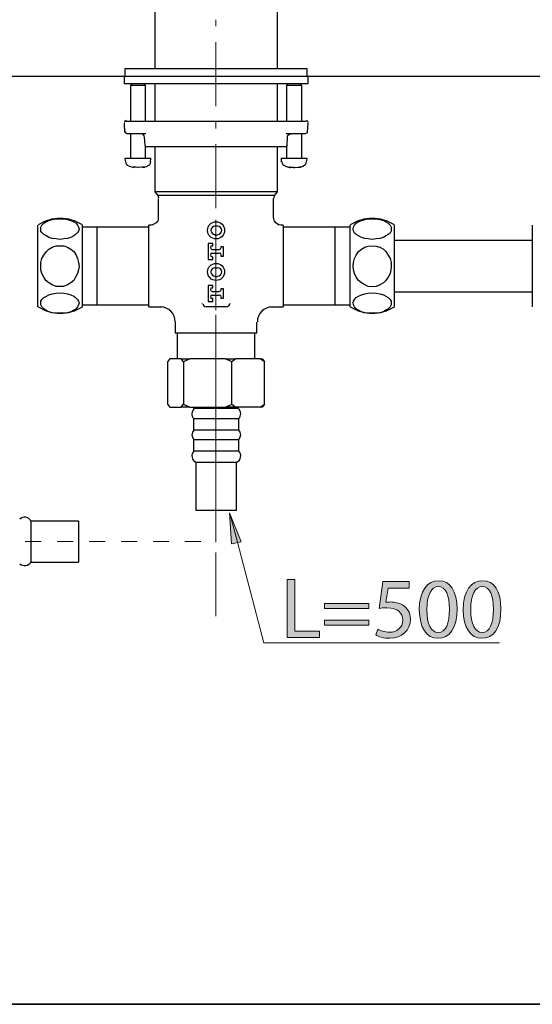
# Model space of a CAD drawing. Units: millimetres. Extents: x 0 to 250, y -250 to 0.
# Drawn here: x 67 to 102, y -250 to -183 of the extents above; entities that cross this region are included whole.
import ezdxf

# ---------------------------------------------------------------- set-up
doc = ezdxf.new("R2010")
doc.units = ezdxf.units.MM
doc.header["$MEASUREMENT"] = 0
doc.linetypes.add('AI-Linetype-0', pattern=[4.36037, 1.090092, -1.090092, 1.090092, -1.090092])
doc.linetypes.add('AI-Linetype-3', pattern=[6.959407, 4.34963, -1.087407, 0.434963, -1.087407])
doc.layers.add('Layer 1', color=7, linetype='Continuous', lineweight=0)

# ---------------------------------------------------------------- blocks, each defined once
blk = doc.blocks.new('Block_34')
at = {"layer": 'Layer 1', "true_color": 0x191924, "transparency": 33554687}
h = blk.add_hatch(color=250, dxfattribs=at)
h.dxf.hatch_style = 2
edge = h.paths.add_edge_path()
edge.add_spline(control_points=[(85.352, -221.034), (85.352, -221.034), (85.861, -221.034), (85.861, -221.034), (85.861, -221.034), (85.861, -224.547), (85.861, -224.547), (85.861, -224.547), (87.545, -224.547), (87.545, -224.547), (87.545, -224.547), (87.545, -224.974), (87.545, -224.974), (87.545, -224.974), (85.352, -224.974), (85.352, -224.974), (85.352, -224.974), (85.352, -221.034), (85.352, -221.034)], knot_values=[0, 0, 0, 0, 1, 1, 1, 2, 2, 2, 3, 3, 3, 4, 4, 4, 5, 5, 5, 6, 6, 6, 6], degree=3, periodic=0)
h = blk.add_hatch(color=250, dxfattribs=at)
h.dxf.hatch_style = 2
edge = h.paths.add_edge_path()
edge.add_spline(control_points=[(93.685, -221.607), (93.685, -221.607), (92.235, -221.607), (92.235, -221.607), (92.235, -221.607), (92.089, -222.583), (92.089, -222.583), (92.177, -222.571), (92.259, -222.56), (92.399, -222.56), (92.691, -222.56), (92.984, -222.624), (93.218, -222.764), (93.516, -222.934), (93.761, -223.261), (93.761, -223.74), (93.761, -224.483), (93.171, -225.038), (92.346, -225.038), (91.932, -225.038), (91.581, -224.921), (91.399, -224.804), (91.399, -224.804), (91.528, -224.413), (91.528, -224.413), (91.686, -224.506), (91.996, -224.623), (92.341, -224.623), (92.826, -224.623), (93.241, -224.307), (93.241, -223.799), (93.235, -223.308), (92.908, -222.957), (92.148, -222.957), (91.932, -222.957), (91.762, -222.98), (91.622, -222.998), (91.622, -222.998), (91.867, -221.174), (91.867, -221.174), (91.867, -221.174), (93.685, -221.174), (93.685, -221.174), (93.685, -221.174), (93.685, -221.607), (93.685, -221.607)], knot_values=[0, 0, 0, 0, 1, 1, 1, 2, 2, 2, 3, 3, 3, 4, 4, 4, 5, 5, 5, 6, 6, 6, 7, 7, 7, 8, 8, 8, 9, 9, 9, 10, 10, 10, 11, 11, 11, 12, 12, 12, 13, 13, 13, 14, 14, 14, 15, 15, 15, 15], degree=3, periodic=0)
h = blk.add_hatch(color=250, dxfattribs=at)
h.dxf.hatch_style = 2
edge = h.paths.add_edge_path()
edge.add_spline(control_points=[(94.879, -223.091), (94.879, -224.08), (95.183, -224.641), (95.651, -224.641), (96.177, -224.641), (96.428, -224.027), (96.428, -223.056), (96.428, -222.121), (96.188, -221.507), (95.657, -221.507), (95.206, -221.507), (94.879, -222.057), (94.879, -223.091)], knot_values=[0, 0, 0, 0, 1, 1, 1, 2, 2, 2, 3, 3, 3, 4, 4, 4, 4], degree=3, periodic=0)
edge = h.paths.add_edge_path()
edge.add_spline(control_points=[(96.943, -223.033), (96.943, -224.325), (96.463, -225.038), (95.621, -225.038), (94.879, -225.038), (94.376, -224.343), (94.365, -223.086), (94.365, -221.811), (94.914, -221.11), (95.686, -221.11), (96.487, -221.11), (96.943, -221.823), (96.943, -223.033)], knot_values=[0, 0, 0, 0, 1, 1, 1, 2, 2, 2, 3, 3, 3, 4, 4, 4, 4], degree=3, periodic=0)
h = blk.add_hatch(color=250, dxfattribs=at)
h.dxf.hatch_style = 2
edge = h.paths.add_edge_path()
edge.add_spline(control_points=[(97.879, -223.091), (97.879, -224.08), (98.183, -224.641), (98.651, -224.641), (99.177, -224.641), (99.428, -224.027), (99.428, -223.056), (99.428, -222.121), (99.189, -221.507), (98.657, -221.507), (98.207, -221.507), (97.879, -222.057), (97.879, -223.091)], knot_values=[0, 0, 0, 0, 1, 1, 1, 2, 2, 2, 3, 3, 3, 4, 4, 4, 4], degree=3, periodic=0)
edge = h.paths.add_edge_path()
edge.add_spline(control_points=[(99.943, -223.033), (99.943, -224.325), (99.463, -225.038), (98.622, -225.038), (97.879, -225.038), (97.376, -224.343), (97.365, -223.086), (97.365, -221.811), (97.914, -221.11), (98.686, -221.11), (99.487, -221.11), (99.943, -221.823), (99.943, -223.033)], knot_values=[0, 0, 0, 0, 1, 1, 1, 2, 2, 2, 3, 3, 3, 4, 4, 4, 4], degree=3, periodic=0)
h = blk.add_hatch(color=250, dxfattribs=at)
h.dxf.hatch_style = 2
edge = h.paths.add_edge_path()
edge.add_spline(control_points=[(87.902, -224.15), (87.902, -224.15), (87.902, -223.799), (87.902, -223.799), (87.902, -223.799), (90.919, -223.799), (90.919, -223.799), (90.919, -223.799), (90.919, -224.15), (90.919, -224.15), (90.919, -224.15), (87.902, -224.15), (87.902, -224.15)], knot_values=[0, 0, 0, 0, 1, 1, 1, 2, 2, 2, 3, 3, 3, 4, 4, 4, 4], degree=3, periodic=0)
edge = h.paths.add_edge_path()
edge.add_spline(control_points=[(87.902, -223.004), (87.902, -223.004), (87.902, -222.653), (87.902, -222.653), (87.902, -222.653), (90.919, -222.653), (90.919, -222.653), (90.919, -222.653), (90.919, -223.004), (90.919, -223.004), (90.919, -223.004), (87.902, -223.004), (87.902, -223.004)], knot_values=[0, 0, 0, 0, 1, 1, 1, 2, 2, 2, 3, 3, 3, 4, 4, 4, 4], degree=3, periodic=0)
at = {"layer": 'Layer 1'}
for points, knots in [([(85.352, -221.034), (85.352, -221.034), (85.861, -221.034), (85.861, -221.034), (85.861, -221.034), (85.861, -224.547), (85.861, -224.547), (85.861, -224.547), (87.545, -224.547), (87.545, -224.547), (87.545, -224.547), (87.545, -224.974), (87.545, -224.974), (87.545, -224.974), (85.352, -224.974), (85.352, -224.974), (85.352, -224.974), (85.352, -221.034), (85.352, -221.034)], [0, 0, 0, 0, 1, 1, 1, 2, 2, 2, 3, 3, 3, 4, 4, 4, 5, 5, 5, 6, 6, 6, 6]), ([(93.685, -221.607), (93.685, -221.607), (92.235, -221.607), (92.235, -221.607), (92.235, -221.607), (92.089, -222.583), (92.089, -222.583), (92.177, -222.571), (92.259, -222.56), (92.399, -222.56), (92.691, -222.56), (92.984, -222.624), (93.218, -222.764), (93.516, -222.934), (93.761, -223.261), (93.761, -223.74), (93.761, -224.483), (93.171, -225.038), (92.346, -225.038), (91.932, -225.038), (91.581, -224.921), (91.399, -224.804), (91.399, -224.804), (91.528, -224.413), (91.528, -224.413), (91.686, -224.506), (91.996, -224.623), (92.341, -224.623), (92.826, -224.623), (93.241, -224.307), (93.241, -223.799), (93.235, -223.308), (92.908, -222.957), (92.148, -222.957), (91.932, -222.957), (91.762, -222.98), (91.622, -222.998), (91.622, -222.998), (91.867, -221.174), (91.867, -221.174), (91.867, -221.174), (93.685, -221.174), (93.685, -221.174), (93.685, -221.174), (93.685, -221.607), (93.685, -221.607)], [0, 0, 0, 0, 1, 1, 1, 2, 2, 2, 3, 3, 3, 4, 4, 4, 5, 5, 5, 6, 6, 6, 7, 7, 7, 8, 8, 8, 9, 9, 9, 10, 10, 10, 11, 11, 11, 12, 12, 12, 13, 13, 13, 14, 14, 14, 15, 15, 15, 15]), ([(96.943, -223.033), (96.943, -224.325), (96.463, -225.038), (95.621, -225.038), (94.879, -225.038), (94.376, -224.343), (94.365, -223.086), (94.365, -221.811), (94.914, -221.11), (95.686, -221.11), (96.487, -221.11), (96.943, -221.823), (96.943, -223.033)], [0, 0, 0, 0, 1, 1, 1, 2, 2, 2, 3, 3, 3, 4, 4, 4, 4]), ([(94.879, -223.091), (94.879, -224.08), (95.183, -224.641), (95.651, -224.641), (96.177, -224.641), (96.428, -224.027), (96.428, -223.056), (96.428, -222.121), (96.188, -221.507), (95.657, -221.507), (95.206, -221.507), (94.879, -222.057), (94.879, -223.091)], [0, 0, 0, 0, 1, 1, 1, 2, 2, 2, 3, 3, 3, 4, 4, 4, 4]), ([(99.943, -223.033), (99.943, -224.325), (99.463, -225.038), (98.622, -225.038), (97.879, -225.038), (97.376, -224.343), (97.365, -223.086), (97.365, -221.811), (97.914, -221.11), (98.686, -221.11), (99.487, -221.11), (99.943, -221.823), (99.943, -223.033)], [0, 0, 0, 0, 1, 1, 1, 2, 2, 2, 3, 3, 3, 4, 4, 4, 4]), ([(97.879, -223.091), (97.879, -224.08), (98.183, -224.641), (98.651, -224.641), (99.177, -224.641), (99.428, -224.027), (99.428, -223.056), (99.428, -222.121), (99.189, -221.507), (98.657, -221.507), (98.207, -221.507), (97.879, -222.057), (97.879, -223.091)], [0, 0, 0, 0, 1, 1, 1, 2, 2, 2, 3, 3, 3, 4, 4, 4, 4]), ([(87.902, -223.004), (87.902, -223.004), (87.902, -222.653), (87.902, -222.653), (87.902, -222.653), (90.919, -222.653), (90.919, -222.653), (90.919, -222.653), (90.919, -223.004), (90.919, -223.004), (90.919, -223.004), (87.902, -223.004), (87.902, -223.004)], [0, 0, 0, 0, 1, 1, 1, 2, 2, 2, 3, 3, 3, 4, 4, 4, 4]), ([(87.902, -224.15), (87.902, -224.15), (87.902, -223.799), (87.902, -223.799), (87.902, -223.799), (90.919, -223.799), (90.919, -223.799), (90.919, -223.799), (90.919, -224.15), (90.919, -224.15), (90.919, -224.15), (87.902, -224.15), (87.902, -224.15)], [0, 0, 0, 0, 1, 1, 1, 2, 2, 2, 3, 3, 3, 4, 4, 4, 4])]:
    blk.add_open_spline(points, degree=3, knots=knots, dxfattribs=at)
blk = doc.blocks.new('Block_33')
at = {"layer": 'Layer 1'}
blk.add_blockref('Block_34', (0, 0), dxfattribs=at)
blk = doc.blocks.new('Block_4')
at = {"layer": 'Layer 1', "true_color": 0x000000, "transparency": 33554687}
h = blk.add_hatch(color=18, dxfattribs=at)
h.dxf.hatch_style = 2
h.paths.add_polyline_path([(81.539, -218.599), (82.202, -218.448), (81.401, -216.474)])
at = {"layer": 'Layer 1', "color": 18, "linetype": 'AI-Linetype-3', "lineweight": 15, "true_color": 0x000000}
blk.add_line((80.472, -223.534), (80.472, -100.347), dxfattribs=at)
at = {"layer": 'Layer 1', "color": 18, "lineweight": 25, "true_color": 0x000000}
for p, q in [((76.303, -181.124), (76.303, -186.193)), ((84.674, -186.193), (84.674, -181.124)), ((74.269, -186.193), (74.269, -186.694)), ((86.709, -186.193), (74.269, -186.193)), ((86.709, -186.694), (86.709, -186.193)), ((35.648, -186.694), (126.564, -186.694)), ((74.202, -186.694), (74.202, -187.194)), ((74.769, -187.194), (74.636, -187.327)), ((74.636, -187.327), (74.636, -189.762)), ((75.67, -187.327), (74.636, -187.327)), ((76.303, -187.194), (76.303, -189.762)), ((84.674, -189.762), (84.674, -187.194)), ((85.442, -187.194), (85.308, -187.327)), ((85.308, -187.327), (85.308, -189.762)), ((86.342, -187.327), (85.308, -187.327)), ((86.776, -187.194), (86.776, -186.694)), ((74.202, -189.895), (74.235, -190.529)), ((74.335, -189.762), (74.636, -189.762)), ((74.636, -189.762), (76.937, -189.762)), ((76.937, -189.762), (84.041, -189.762)), ((84.041, -189.762), (86.342, -189.762)), ((86.342, -189.762), (86.642, -189.762)), ((86.742, -190.529), (86.776, -189.895)), ((74.669, -190.629), (74.369, -190.629)), ((74.636, -190.629), (74.636, -192.297)), ((75.703, -190.629), (74.669, -190.629)), ((86.309, -190.629), (85.275, -190.629)), ((86.609, -190.629), (86.309, -190.629)), ((86.342, -192.297), (86.342, -190.629)), ((75.636, -191.396), (75.603, -190.862)), ((85.341, -191.396), (85.375, -190.862)), ((75.67, -192.297), (75.67, -191.496)), ((84.674, -194.598), (84.674, -191.529)), ((85.308, -191.496), (85.308, -192.297)), ((74.269, -192.297), (74.302, -192.563)), ((74.269, -192.297), (76.036, -192.297)), ((76.003, -192.563), (76.036, -192.297)), ((84.941, -192.297), (84.941, -192.563)), ((84.941, -192.297), (86.709, -192.297)), ((86.675, -192.563), (86.709, -192.297)), ((74.869, -192.93), (74.869, -192.897)), ((74.869, -192.897), (74.902, -192.897)), ((75.169, -192.93), (74.902, -192.897)), ((75.436, -192.897), (75.436, -192.93)), ((75.436, -192.93), (75.436, -192.93)), ((75.536, -192.897), (75.469, -192.93)), ((85.542, -192.93), (85.542, -192.897)), ((85.542, -192.897), (85.575, -192.897)), ((85.808, -192.93), (85.575, -192.897)), ((86.109, -192.897), (86.109, -192.93)), ((84.674, -194.598), (76.303, -194.598)), ((84.474, -194.831), (84.674, -194.598)), ((84.474, -194.831), (76.503, -194.831)), ((76.537, -195.031), (76.537, -196.365)), ((84.408, -196.365), (84.408, -195.031)), ((68.299, -196.866), (68.299, -202.435)), ((71.334, -196.866), (71.334, -202.435)), ((72.368, -196.999), (71.334, -196.999)), ((75.903, -196.999), (72.368, -196.999)), ((76.07, -196.866), (75.903, -196.866)), ((80.572, -196.932), (80.405, -196.932)), ((85.075, -196.866), (84.908, -196.866)), ((85.075, -196.866), (85.075, -202.435)), ((88.61, -196.999), (85.075, -196.999)), ((89.644, -196.999), (88.61, -196.999)), ((89.644, -202.435), (89.644, -196.866)), ((92.679, -202.435), (92.679, -196.866)), ((102.084, -196.866), (102.084, -202.435)), ((80.405, -197.533), (80.572, -197.533)), ((102.084, -197.9), (92.679, -197.9)), ((80.706, -198.533), (80.205, -198.533)), ((80.205, -198.767), (80.706, -198.767)), ((80.272, -199.034), (80.205, -199.034)), ((80.806, -198.9), (80.806, -198.967)), ((80.572, -199.801), (80.405, -199.801)), ((80.405, -200.368), (80.572, -200.368)), ((80.706, -201.401), (80.205, -201.401)), ((80.806, -201.201), (80.806, -201.268)), ((81.006, -201.201), (80.806, -201.201)), ((81.006, -201.835), (81.006, -201.201)), ((92.679, -201.401), (102.084, -201.401)), ((80.205, -201.635), (80.706, -201.635)), ((80.272, -201.868), (80.205, -201.868)), ((80.806, -201.768), (80.806, -201.835)), ((80.806, -201.835), (81.006, -201.835)), ((71.334, -202.302), (72.368, -202.302)), ((72.368, -202.302), (75.903, -202.302)), ((75.903, -202.435), (76.537, -202.435)), ((76.737, -202.435), (76.803, -202.435)), ((79.538, -202.235), (79.538, -202.202)), ((81.173, -202.435), (79.805, -202.435)), ((81.439, -202.202), (81.439, -202.235)), ((84.174, -202.435), (84.241, -202.435)), ((84.408, -202.435), (85.075, -202.435)), ((85.075, -202.302), (88.61, -202.302)), ((88.61, -202.302), (89.644, -202.302)), ((77.704, -203.469), (77.704, -204.236)), ((83.274, -204.236), (83.274, -203.469)), ((77.837, -204.236), (77.837, -205.971)), ((83.14, -205.971), (83.14, -204.236)), ((78.971, -209.272), (78.971, -209.372)), ((83.507, -209.272), (81.84, -209.272)), ((82.006, -209.372), (82.006, -209.272)), ((83.507, -209.272), (83.807, -209.072)), ((78.938, -210.073), (78.938, -210.84)), ((82.04, -210.84), (82.04, -210.073)), ((78.938, -211.507), (78.938, -212.274)), ((82.04, -212.274), (82.04, -211.507)), ((79.105, -213.041), (79.105, -216.31)), ((81.873, -216.31), (81.873, -213.041)), ((71.1, -217.043), (67.832, -217.043)), ((67.832, -219.845), (71.1, -219.845))]:
    blk.add_line(p, q, dxfattribs=at)
at = {"layer": 'Layer 1', "color": 18, "lineweight": 13, "true_color": 0x000000}
for p, q in [((80.472, -199.734), (80.472, -196.499)), ((80.472, -218.477), (80.472, -202.969))]:
    blk.add_line(p, q, dxfattribs=at)
at = {"layer": 'Layer 1', "color": 250, "lineweight": 15, "true_color": 0x191924}
blk.add_line((99.85, -225.347), (83.748, -225.347), dxfattribs=at)
at = {"layer": 'Layer 1', "color": 18, "linetype": 'AI-Linetype-0', "lineweight": 20, "true_color": 0x000000}
blk.add_lwpolyline([(50.022, -187.194), (50.022, -218.444), (80.205, -218.444)], dxfattribs=at)
at = {"layer": 'Layer 1', "color": 18, "lineweight": 25, "true_color": 0x000000}
for points in [[(74.202, -186.694), (80.472, -186.694), (86.776, -186.694)], [(74.202, -187.194), (80.472, -187.194), (86.776, -187.194)], [(75.67, -189.762), (75.67, -187.327), (75.536, -187.194)], [(86.342, -189.762), (86.342, -187.327), (86.209, -187.194)], [(75.603, -190.862), (75.569, -190.762), (75.536, -190.696), (75.469, -190.662), (75.369, -190.629)], [(85.375, -190.862), (85.375, -190.762), (85.442, -190.696), (85.508, -190.662), (85.608, -190.629)], [(85.341, -191.396), (85.308, -191.463), (85.275, -191.496), (85.241, -191.529), (75.736, -191.529), (75.703, -191.529), (75.703, -191.496), (75.67, -191.463), (75.636, -191.396)], [(76.303, -191.529), (76.303, -194.598), (76.503, -194.831)], [(75.536, -192.897), (75.603, -192.897), (75.569, -192.897), (75.403, -192.897), (75.203, -192.93), (75.136, -192.93), (75.036, -192.897), (74.969, -192.897), (74.869, -192.897), (74.836, -192.897), (74.869, -192.93), (74.836, -192.93)], [(85.508, -192.93), (85.542, -192.93), (85.508, -192.897), (85.475, -192.897), (85.542, -192.897), (85.642, -192.897), (85.708, -192.897), (85.775, -192.93), (85.875, -192.93), (86.075, -192.897), (86.242, -192.897), (86.275, -192.897), (86.209, -192.897), (86.109, -192.93)], [(69.833, -197.833), (69.566, -197.8), (69.299, -197.766), (69.066, -197.699), (68.899, -197.599), (68.732, -197.499), (68.599, -197.366), (68.532, -197.266), (68.532, -197.133), (68.532, -196.999), (68.599, -196.866), (68.732, -196.732), (68.866, -196.632), (69.066, -196.532), (69.299, -196.465), (69.566, -196.432), (69.833, -196.432), (70.1, -196.432), (70.333, -196.465), (70.567, -196.532), (70.767, -196.632), (70.934, -196.732), (71.034, -196.866), (71.1, -196.999), (71.134, -197.133), (71.1, -197.266), (71.034, -197.366), (70.9, -197.499), (70.767, -197.599), (70.567, -197.699), (70.333, -197.766), (70.1, -197.8), (69.833, -197.833)], [(76.537, -196.365), (76.537, -196.465), (76.503, -196.566), (76.403, -196.699), (76.237, -196.799), (76.17, -196.832), (76.07, -196.866)], [(84.908, -196.866), (84.808, -196.832), (84.741, -196.832), (84.574, -196.699), (84.474, -196.566), (84.441, -196.465), (84.441, -196.365)], [(91.145, -197.833), (90.878, -197.8), (90.644, -197.766), (90.411, -197.699), (90.211, -197.599), (90.044, -197.499), (89.944, -197.399), (89.877, -197.266), (89.844, -197.133), (89.877, -196.999), (89.944, -196.866), (90.044, -196.732), (90.211, -196.632), (90.411, -196.532), (90.644, -196.465), (90.878, -196.432), (91.145, -196.432), (91.411, -196.432), (91.678, -196.465), (91.912, -196.532), (92.078, -196.632), (92.245, -196.732), (92.379, -196.866), (92.445, -196.999), (92.445, -197.133), (92.445, -197.266), (92.379, -197.399), (92.245, -197.499), (92.078, -197.599), (91.912, -197.699), (91.678, -197.766), (91.411, -197.8), (91.145, -197.833)], [(72.368, -202.302), (72.368, -199.667), (72.368, -196.999)], [(75.903, -202.435), (75.903, -199.667), (75.903, -196.866)], [(88.61, -202.302), (88.61, -199.667), (88.61, -196.999)], [(80.205, -198.266), (80.272, -198.266), (80.272, -198.1), (79.939, -198.1), (79.939, -199.2), (80.272, -199.2), (80.272, -199.034)], [(68.532, -199.667), (68.532, -199.4), (68.599, -199.134), (68.732, -198.9), (68.899, -198.667), (69.066, -198.5), (69.299, -198.367), (69.566, -198.266), (69.833, -198.266), (70.1, -198.266), (70.333, -198.367), (70.567, -198.5), (70.767, -198.667), (70.934, -198.9), (71.034, -199.134), (71.1, -199.4), (71.134, -199.667), (71.1, -199.901), (71.034, -200.167), (70.9, -200.401), (70.767, -200.634), (70.567, -200.801), (70.333, -200.935), (70.066, -201.035), (69.833, -201.035), (69.566, -201.035), (69.299, -200.935), (69.066, -200.801), (68.866, -200.634), (68.732, -200.401), (68.599, -200.167), (68.532, -199.901), (68.532, -199.667)], [(80.806, -198.967), (81.006, -198.967), (81.006, -198.333), (80.806, -198.333), (80.806, -198.4)], [(92.445, -199.667), (92.412, -199.934), (92.379, -200.167), (92.245, -200.401), (92.078, -200.634), (91.912, -200.801), (91.678, -200.935), (91.411, -201.035), (91.145, -201.068), (90.878, -201.035), (90.644, -200.935), (90.411, -200.801), (90.211, -200.634), (90.044, -200.401), (89.944, -200.167), (89.877, -199.901), (89.844, -199.667), (89.877, -199.4), (89.944, -199.134), (90.044, -198.9), (90.211, -198.667), (90.411, -198.5), (90.644, -198.367), (90.878, -198.3), (91.145, -198.266), (91.411, -198.3), (91.678, -198.367), (91.912, -198.5), (92.078, -198.667), (92.245, -198.9), (92.379, -199.134), (92.445, -199.4), (92.445, -199.667)], [(80.205, -201.135), (80.272, -201.135), (80.272, -200.968), (79.939, -200.968), (79.939, -202.069), (80.272, -202.069), (80.272, -201.868)], [(69.833, -201.468), (70.1, -201.502), (70.333, -201.535), (70.567, -201.602), (70.767, -201.702), (70.9, -201.802), (71.034, -201.935), (71.1, -202.035), (71.134, -202.169), (71.1, -202.302), (71.034, -202.435), (70.934, -202.569), (70.767, -202.669), (70.567, -202.769), (70.333, -202.836), (70.1, -202.869), (69.833, -202.869), (69.566, -202.869), (69.299, -202.836), (69.066, -202.769), (68.866, -202.669), (68.732, -202.569), (68.599, -202.435), (68.532, -202.302), (68.532, -202.169), (68.532, -202.035), (68.599, -201.935), (68.732, -201.802), (68.899, -201.702), (69.066, -201.602), (69.299, -201.535), (69.566, -201.502), (69.833, -201.468)], [(91.145, -201.468), (91.411, -201.502), (91.678, -201.535), (91.912, -201.602), (92.078, -201.702), (92.245, -201.802), (92.379, -201.935), (92.445, -202.035), (92.445, -202.169), (92.445, -202.302), (92.379, -202.435), (92.245, -202.569), (92.078, -202.669), (91.912, -202.769), (91.678, -202.836), (91.411, -202.869), (91.145, -202.869), (90.878, -202.869), (90.644, -202.836), (90.411, -202.769), (90.211, -202.669), (90.044, -202.569), (89.944, -202.435), (89.877, -202.302), (89.844, -202.169), (89.877, -202.035), (89.944, -201.935), (90.044, -201.802), (90.211, -201.702), (90.411, -201.602), (90.644, -201.535), (90.878, -201.502), (91.145, -201.468)], [(76.537, -202.435), (76.637, -202.435), (76.737, -202.435)], [(84.241, -202.435), (84.341, -202.435), (84.408, -202.435)], [(84.408, -202.435), (84.441, -202.435), (84.441, -202.402)], [(83.274, -204.236), (80.472, -204.236), (77.704, -204.236)], [(78.104, -205.971), (77.337, -205.971), (77.17, -206.171), (77.17, -209.072), (77.337, -209.272), (78.104, -209.272)], [(78.271, -206.171), (78.104, -205.971), (78.705, -205.971)], [(81.573, -209.072), (81.573, -206.171), (81.139, -205.971), (78.705, -205.971), (78.271, -206.171), (78.271, -209.072), (78.705, -209.272), (81.139, -209.272), (81.573, -209.072)], [(81.139, -205.971), (81.84, -205.971), (81.573, -206.171)], [(83.807, -209.072), (83.807, -206.171), (83.507, -205.971), (81.84, -205.971)], [(83.507, -205.971), (83.641, -205.971), (83.807, -206.171)], [(78.705, -209.272), (78.104, -209.272), (78.271, -209.072)], [(82.006, -209.372), (79.038, -209.372), (78.971, -209.372)], [(82.006, -209.372), (80.972, -209.372), (78.971, -209.372)], [(81.573, -209.072), (81.84, -209.272), (81.139, -209.272)], [(83.807, -209.072), (83.641, -209.272), (83.507, -209.272)], [(82.04, -210.073), (79.005, -210.073), (78.938, -210.073)], [(82.04, -210.84), (79.005, -210.84), (78.938, -210.84)], [(82.04, -211.507), (79.005, -211.507), (78.938, -211.507)], [(82.04, -212.274), (79.005, -212.274), (78.938, -212.274)], [(81.873, -213.041), (79.138, -213.041), (79.105, -213.041)], [(81.873, -216.31), (79.438, -216.31), (79.105, -216.31)], [(67.832, -217.043), (67.832, -217.977), (67.832, -219.845)], [(71.1, -217.043), (71.1, -217.477), (71.1, -219.845)]]:
    blk.add_lwpolyline(points, dxfattribs=at)
at = {"layer": 'Layer 1'}
blk.add_lwpolyline([(81.539, -218.599), (82.202, -218.448), (81.401, -216.474)], close=True, dxfattribs=at)
at = {"layer": 'Layer 1', "color": 250, "lineweight": 15, "true_color": 0x191924}
blk.add_lwpolyline([(81.471, -216.707), (81.832, -218.044), (83.748, -225.347)], dxfattribs=at)
at = {"layer": 'Layer 1', "color": 18, "lineweight": 25, "true_color": 0x000000}
for points, knots in [([(74.352, -189.728), (74.32, -189.728), (74.29, -189.742), (74.267, -189.765), (74.245, -189.788), (74.234, -189.819), (74.236, -189.851)], [0, 0, 0, 0, 1, 1, 1, 2, 2, 2, 2]), ([(86.775, -189.851), (86.777, -189.819), (86.766, -189.788), (86.743, -189.765), (86.721, -189.742), (86.691, -189.728), (86.659, -189.728)], [0, 0, 0, 0, 1, 1, 1, 2, 2, 2, 2]), ([(81.072, -197.216), (81.072, -196.894), (80.811, -196.632), (80.489, -196.632), (80.166, -196.632), (79.905, -196.894), (79.905, -197.216), (79.905, -197.538), (80.166, -197.8), (80.489, -197.8), (80.811, -197.8), (81.072, -197.538), (81.072, -197.216)], [0, 0, 0, 0, 1, 1, 1, 2, 2, 2, 3, 3, 3, 4, 4, 4, 4]), ([(80.422, -196.932), (80.266, -196.932), (80.139, -197.059), (80.139, -197.216), (80.139, -197.372), (80.266, -197.499), (80.422, -197.499)], [0, 0, 0, 0, 1, 1, 1, 2, 2, 2, 2]), ([(80.589, -197.499), (80.745, -197.499), (80.872, -197.372), (80.872, -197.216), (80.872, -197.059), (80.745, -196.932), (80.589, -196.932)], [0, 0, 0, 0, 1, 1, 1, 2, 2, 2, 2]), ([(80.222, -198.266), (80.158, -198.266), (80.105, -198.319), (80.105, -198.383), (80.105, -198.448), (80.158, -198.5), (80.222, -198.5)], [0, 0, 0, 0, 1, 1, 1, 2, 2, 2, 2]), ([(80.222, -198.767), (80.158, -198.767), (80.105, -198.819), (80.105, -198.883), (80.105, -198.948), (80.158, -199), (80.222, -199)], [0, 0, 0, 0, 1, 1, 1, 2, 2, 2, 2]), ([(81.072, -200.051), (81.072, -199.728), (80.811, -199.467), (80.489, -199.467), (80.166, -199.467), (79.905, -199.728), (79.905, -200.051), (79.905, -200.373), (80.166, -200.634), (80.489, -200.634), (80.811, -200.634), (81.072, -200.373), (81.072, -200.051)], [0, 0, 0, 0, 1, 1, 1, 2, 2, 2, 3, 3, 3, 4, 4, 4, 4]), ([(80.422, -199.767), (80.266, -199.767), (80.139, -199.894), (80.139, -200.051), (80.139, -200.207), (80.266, -200.334), (80.422, -200.334)], [0, 0, 0, 0, 1, 1, 1, 2, 2, 2, 2]), ([(80.589, -200.334), (80.745, -200.334), (80.872, -200.207), (80.872, -200.051), (80.872, -199.894), (80.745, -199.767), (80.589, -199.767)], [0, 0, 0, 0, 1, 1, 1, 2, 2, 2, 2]), ([(80.222, -201.135), (80.158, -201.135), (80.105, -201.187), (80.105, -201.251), (80.105, -201.316), (80.158, -201.368), (80.222, -201.368)], [0, 0, 0, 0, 1, 1, 1, 2, 2, 2, 2]), ([(80.222, -201.635), (80.158, -201.635), (80.105, -201.687), (80.105, -201.752), (80.105, -201.816), (80.158, -201.868), (80.222, -201.868)], [0, 0, 0, 0, 1, 1, 1, 2, 2, 2, 2]), ([(78.964, -212.265), (78.863, -212.376), (78.819, -212.529), (78.846, -212.677), (78.873, -212.825), (78.967, -212.953), (79.101, -213.021)], [0, 0, 0, 0, 1, 1, 1, 2, 2, 2, 2]), ([(81.91, -213.021), (82.044, -212.953), (82.138, -212.825), (82.165, -212.677), (82.192, -212.529), (82.148, -212.376), (82.047, -212.265)], [0, 0, 0, 0, 1, 1, 1, 2, 2, 2, 2]), ([(67.846, -217.04), (67.777, -216.906), (67.65, -216.811), (67.501, -216.784), (67.353, -216.757), (67.201, -216.801), (67.089, -216.903)], [0, 0, 0, 0, 1, 1, 1, 2, 2, 2, 2]), ([(67.089, -219.952), (67.201, -220.054), (67.353, -220.097), (67.501, -220.071), (67.65, -220.044), (67.777, -219.949), (67.846, -219.815)], [0, 0, 0, 0, 1, 1, 1, 2, 2, 2, 2])]:
    blk.add_open_spline(points, degree=3, knots=knots, dxfattribs=at)
for points in [[(74.269, -190.485), (74.272, -190.547), (74.323, -190.596), (74.385, -190.596)], [(86.625, -190.596), (86.688, -190.596), (86.739, -190.547), (86.742, -190.485)], [(75.727, -191.493), (75.736, -191.495), (75.744, -191.496), (75.753, -191.496)], [(85.258, -191.496), (85.267, -191.496), (85.275, -191.495), (85.284, -191.493)], [(74.303, -192.541), (74.315, -192.672), (74.406, -192.782), (74.532, -192.818)], [(75.806, -192.818), (75.933, -192.782), (76.024, -192.672), (76.035, -192.541)], [(84.976, -192.541), (84.987, -192.672), (85.078, -192.782), (85.205, -192.818)], [(86.445, -192.818), (86.572, -192.782), (86.663, -192.672), (86.674, -192.541)], [(74.561, -192.843), (74.667, -192.873), (74.775, -192.896), (74.885, -192.91)], [(75.487, -192.91), (75.596, -192.896), (75.705, -192.873), (75.811, -192.843)], [(85.2, -192.843), (85.306, -192.873), (85.415, -192.896), (85.524, -192.91)], [(86.126, -192.91), (86.235, -192.896), (86.344, -192.873), (86.45, -192.843)], [(76.57, -195.015), (76.57, -194.939), (76.553, -194.864), (76.521, -194.796)], [(84.49, -194.796), (84.458, -194.864), (84.441, -194.939), (84.441, -195.015)], [(71.365, -196.841), (70.441, -196.251), (69.259, -196.251), (68.335, -196.841)], [(92.676, -196.841), (91.752, -196.251), (90.57, -196.251), (89.646, -196.841)], [(80.722, -198.5), (80.787, -198.5), (80.839, -198.448), (80.839, -198.383)], [(80.839, -198.883), (80.839, -198.819), (80.787, -198.767), (80.722, -198.767)], [(80.722, -201.368), (80.787, -201.368), (80.839, -201.316), (80.839, -201.251)], [(80.839, -201.752), (80.839, -201.687), (80.787, -201.635), (80.722, -201.635)], [(68.335, -202.427), (69.259, -203.016), (70.441, -203.016), (71.365, -202.427)], [(77.704, -203.453), (77.704, -202.891), (77.249, -202.435), (76.687, -202.435)], [(79.574, -202.218), (79.59, -202.342), (79.696, -202.435), (79.822, -202.435)], [(81.189, -202.435), (81.315, -202.435), (81.421, -202.342), (81.437, -202.218)], [(84.324, -202.435), (83.762, -202.435), (83.307, -202.891), (83.307, -203.453)], [(89.646, -202.427), (90.57, -203.016), (91.752, -203.016), (92.676, -202.427)], [(78.977, -209.384), (78.797, -209.567), (78.791, -209.859), (78.964, -210.049)], [(82.047, -210.049), (82.22, -209.859), (82.214, -209.567), (82.034, -209.384)], [(78.964, -210.831), (78.796, -211.016), (78.796, -211.298), (78.964, -211.483)], [(82.047, -211.483), (82.215, -211.298), (82.215, -211.016), (82.047, -210.831)]]:
    blk.add_open_spline(points, degree=3, dxfattribs=at)
at = {"layer": 'Layer 1'}
blk.add_blockref('Block_33', (0, 0), dxfattribs=at)

msp = doc.modelspace()

# ---------------------------------------------------------------- linework, layer by layer
at = {"layer": 'Layer 1'}
msp.add_lwpolyline([(250, -250), (0, -250), (0, 0), (250, 0)], close=True, dxfattribs=at)
at = {"layer": 'Layer 1', "color": 250, "lineweight": 35, "true_color": 0x353839}
msp.add_lwpolyline([(250, -250), (0, -250), (0, 0), (250, 0)], close=True, dxfattribs=at)

# ---------------------------------------------------------------- block references
at = {"layer": 'Layer 1'}
msp.add_blockref('Block_4', (0, 0), dxfattribs=at)

doc.saveas('drawing.dxf')
